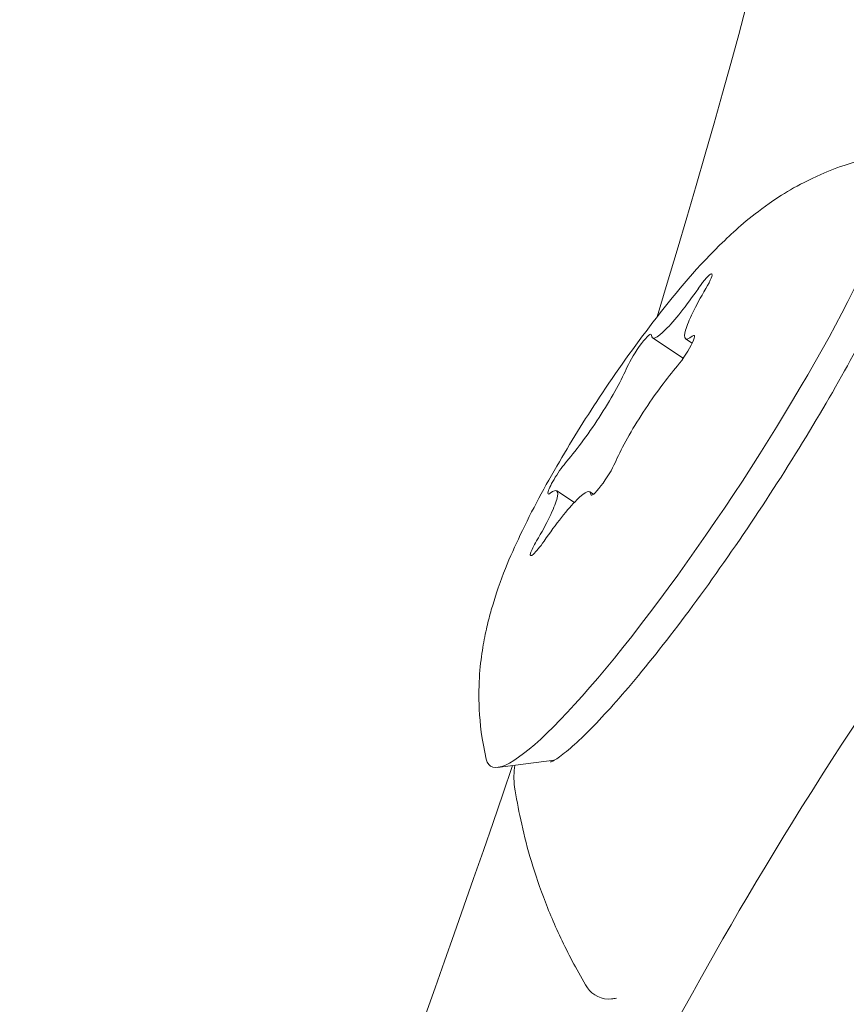
# Model space of a CAD drawing. Units: millimetres. Extents: x -2909 to 4365, y -3127 to 3485.
# Drawn here: x 938 to 952, y 465 to 481 of the extents above; entities that cross this region are included whole.
import ezdxf

# ---------------------------------------------------------------- set-up
doc = ezdxf.new("R2010")
doc.units = ezdxf.units.MM
doc.header["$LTSCALE"] = 0.2
doc.header["$MEASUREMENT"] = 0
doc.header["$PDMODE"] = 1
doc.layers.add('HAGS-Dim Plan', color=7, linetype='Continuous', lineweight=100)
doc.styles.get("Standard").update_dxf_attribs({"font": 'g13f12d.shx', "height": 300})
doc.dimstyles.new('HAGS - Dim Plan', dxfattribs={"dimtxt": 300, "dimasz": 200, "dimexe": 0.18, "dimexo": 0.0625, "dimgap": 150, "dimtad": 0, "dimlfac": 0.001, "dimrnd": 0.05, "dimzin": 1, "dimdsep": 46, "dimtxsty": 'Standard', "dimblk": 'HAGS - Dim Plan arrow', "dimcen": 0.1, "dimse1": 1, "dimse2": 1, "dimclrd": 1, "dimadec": 0, "dimazin": 0, "dimtfac": 1, "dimtofl": 0, "dimtmove": 0, "dimatfit": 3, "dimfxl": 1, "dimtolj": 1, "dimtzin": 0, "dimarcsym": 0})

# ---------------------------------------------------------------- blocks, each defined once
blk = doc.blocks.new('HAGS - Dim Plan arrow')
at = {"color": 1, "lineweight": 0}
blk.add_lwpolyline([(0, 0, 0, 0.35, 0), (-1, 0, 0.015, 0.015, 0)], format="xyseb", dxfattribs=at)
blk = doc.blocks.new('*D6')
at = {"layer": 'Defpoints', "color": 0, "transparency": 16777216}
for p in [(0.025, 2198.464), (0.025, -2198.428), (4168.053, -2198.428)]:
    blk.add_point(p, dxfattribs=at)
at = {"layer": 'HAGS-Dim Plan', "color": 1, "lineweight": -2, "transparency": 16777216}
for p, q in [((4168.053, 1998.464), (4168.053, 635.454)), ((4168.053, -1998.428), (4168.053, -635.419))]:
    blk.add_line(p, q, dxfattribs=at)
at = {"layer": 'HAGS-Dim Plan', "color": 1, "lineweight": -2, "transparency": 16777216, "xscale": 200, "yscale": 200, "zscale": 200}
for p, rotation in [((4168.053, 2198.464), 90), ((4168.053, -2198.428), 270)]:
    blk.add_blockref('HAGS - Dim Plan arrow', p, dxfattribs=dict(at, rotation=rotation))
at = {"layer": 'HAGS-Dim Plan', "color": 0, "lineweight": 50, "transparency": 16777216, "insert": (4168.053, 0.018), "char_height": 300, "attachment_point": 5, "rotation": 90}
blk.add_mtext('\\A1;4.40m', dxfattribs=at)
blk = doc.blocks.new('*D7')
at = {"layer": 'Defpoints', "color": 0, "transparency": 16777216}
for p in [(2908.995, 3287.898), (-2908.945, 0.015), (2908.995, 0.015)]:
    blk.add_point(p, dxfattribs=at)
at = {"layer": 'HAGS-Dim Plan', "color": 1, "lineweight": -2, "transparency": 16777216}
for p, q in [((-2708.945, 3287.898), (-605.412, 3287.898)), ((2708.995, 3287.898), (605.461, 3287.898))]:
    blk.add_line(p, q, dxfattribs=at)
at = {"layer": 'HAGS-Dim Plan', "color": 1, "lineweight": -2, "transparency": 16777216, "xscale": 200, "yscale": 200, "zscale": 200, "rotation": 180}
blk.add_blockref('HAGS - Dim Plan arrow', (-2908.945, 3287.898), dxfattribs=at)
at = {"layer": 'HAGS-Dim Plan', "color": 1, "lineweight": -2, "transparency": 16777216, "xscale": 200, "yscale": 200, "zscale": 200}
blk.add_blockref('HAGS - Dim Plan arrow', (2908.995, 3287.898), dxfattribs=at)
at = {"layer": 'HAGS-Dim Plan', "color": 0, "lineweight": 50, "transparency": 16777216, "insert": (0.025, 3287.898), "char_height": 300, "attachment_point": 5}
blk.add_mtext('\\A1;5.80m', dxfattribs=at)
blk = doc.blocks.new('*D8')
at = {"layer": 'Defpoints', "color": 0, "transparency": 16777216}
for p in [(1058.5, 2864.303), (-1058.5, 0, 2477.281), (1058.5, 0, 2477.281)]:
    blk.add_point(p, dxfattribs=at)
at = {"layer": 'HAGS-Dim Plan', "color": 1, "lineweight": -2, "transparency": 16777216}
for p, q in [((-858.5, 2864.303), (-579.246, 2864.303)), ((858.5, 2864.303), (579.246, 2864.303))]:
    blk.add_line(p, q, dxfattribs=at)
at = {"layer": 'HAGS-Dim Plan', "color": 1, "lineweight": -2, "transparency": 16777216, "xscale": 200, "yscale": 200, "zscale": 200, "rotation": 180}
blk.add_blockref('HAGS - Dim Plan arrow', (-1058.5, 2864.303), dxfattribs=at)
at = {"layer": 'HAGS-Dim Plan', "color": 1, "lineweight": -2, "transparency": 16777216, "xscale": 200, "yscale": 200, "zscale": 200}
blk.add_blockref('HAGS - Dim Plan arrow', (1058.5, 2864.303), dxfattribs=at)
at = {"layer": 'HAGS-Dim Plan', "color": 0, "lineweight": 50, "transparency": 16777216, "insert": (0, 2864.303), "char_height": 300, "attachment_point": 5}
blk.add_mtext('\\A1;2.10m', dxfattribs=at)
blk = doc.blocks.new('*D9')
at = {"layer": 'Defpoints', "color": 0, "transparency": 16777216}
for p in [(0, 687.806, 86.485), (0, -687.806, 86.485), (3735.793, -687.806)]:
    blk.add_point(p, dxfattribs=at)
at = {"layer": 'HAGS-Dim Plan', "color": 1, "lineweight": -2, "transparency": 16777216}
for p, q in [((3735.793, 887.806), (3735.793, 1087.806)), ((3735.793, -887.806), (3735.793, -1087.806))]:
    blk.add_line(p, q, dxfattribs=at)
at = {"layer": 'HAGS-Dim Plan', "color": 1, "lineweight": -2, "transparency": 16777216, "xscale": 200, "yscale": 200, "zscale": 200}
for p, rotation in [((3735.793, 687.806), 270), ((3735.793, -687.806), 90)]:
    blk.add_blockref('HAGS - Dim Plan arrow', p, dxfattribs=dict(at, rotation=rotation))
at = {"layer": 'HAGS-Dim Plan', "color": 0, "lineweight": 50, "transparency": 16777216, "insert": (3735.793, 0), "char_height": 300, "attachment_point": 5, "rotation": 90}
blk.add_mtext('\\A1;1.40m', dxfattribs=at)

msp = doc.modelspace()

# ---------------------------------------------------------------- linework, layer by layer
at = {"linetype": 'Continuous', "lineweight": 0}
for p, q in [((948.833, 475.924), (949.339, 475.589)), ((949.377, 475.908), (949.485, 475.836)), ((947.26, 473.408), (947.549, 473.218)), ((947.805, 473.393), (947.864, 473.353)), ((947.216, 468.982), (946.287, 468.866))]:
    msp.add_line(p, q, dxfattribs=at)
at = {"linetype": 'Continuous', "lineweight": 0, "extrusion": (0, 0, -1)}
for centre, major_axis, ratio, start_param, end_param in [((945.2, 469.996), (6.407, 18.993), 0.080628, 0.234607, 1.207127), ((949.603, 476.662), (0.204, 0.309), 0.145972, -1.432899, 1.252663), ((948.607, 475.671), (0.204, 0.309), 0.145972, -2.480097, 0.205466), ((949.315, 475.65), (0.204, 0.309), 0.145972, -0.385701, 2.299861), ((947.322, 473.666), (0.204, 0.309), 0.145972, -2.708112, -0.841732), ((948.03, 473.646), (-0.204, -0.309), 0.145972, -2.480097, 0.205466), ((947.322, 473.666), (-0.204, -0.309), 0.145972, -0.385701, 0.433481), ((947.034, 472.654), (-0.204, -0.309), 0.145972, -1.432899, 0.433481), ((947.034, 472.654), (0.204, 0.309), 0.145972, -2.708112, -1.88893), ((945.2, 469.996), (6.407, 18.993), 0.080628, 1.601491, 3.1144)]:
    msp.add_ellipse(centre, major_axis=major_axis, ratio=ratio, start_param=start_param, end_param=end_param, dxfattribs=at)
at = {"linetype": 'Continuous', "lineweight": 0}
for centre, major_axis, start_param, end_param in [((949.475, 473.895), (-3.304, -5.008), -0.13678, 2.708112), ((949.53, 476.98), (-0.697, -1.057), -0.205466, 1.432899), ((950.074, 476.965), (-0.697, -1.057), -1.252663, -0.433481), ((950.074, 476.965), (-0.697, -1.057), -0.433481, 0.385701), ((947.774, 474.674), (0.697, 1.057), -2.299861, -0.661496), ((948.863, 474.642), (-0.697, -1.057), -2.299861, -0.661496), ((946.563, 472.352), (0.697, 1.057), -1.252663, 0.385701), ((947.108, 472.336), (0.697, 1.057), -0.205466, 1.432899)]:
    msp.add_ellipse(centre, major_axis=major_axis, ratio=0.145972, start_param=start_param, end_param=end_param, dxfattribs=at)
for points, knots in [([(952.648, 478.923), (952.185, 478.842), (951.859, 478.719), (951.199, 478.43), (950.952, 478.269), (950.416, 477.894), (950.209, 477.704), (949.57, 477.093), (949.243, 476.697), (948.594, 475.861), (948.296, 475.445), (947.761, 474.644), (947.523, 474.264), (947.067, 473.485), (946.853, 473.091), (946.491, 472.326), (946.335, 471.983), (946.184, 471.452)], [1.707577, 1.707577, 1.707577, 1.707577, 1.792233, 1.792233, 1.923343, 1.923343, 2.139759, 2.139759, 2.654025, 2.654025, 3.104128, 3.104128, 3.494969, 3.494969, 3.91203, 3.91203, 4.278908, 4.278908, 4.278908, 4.278908]), ([(953.107, 477.969), (953.107, 477.969), (953.108, 477.954), (953.1, 477.873), (953.08, 477.766), (952.981, 477.435), (952.884, 477.18), (952.602, 476.543), (952.406, 476.148), (951.936, 475.274), (951.659, 474.791), (951.053, 473.797), (950.724, 473.285), (950.051, 472.288), (949.706, 471.802), (949.045, 470.92), (948.728, 470.521), (948.437, 470.179)], [4.896352, 4.896352, 4.896352, 4.896352, 4.978579, 4.978579, 5.164939, 5.164939, 5.428499, 5.428499, 5.729308, 5.729308, 6.041442, 6.041442, 6.356922, 6.356922, 6.672933, 6.672933, 6.981614, 6.981614, 6.981614, 6.981614]), ([(942.009, 439.074), (942.104, 443.848), (942.943, 448.778), (944.493, 453.668), (944.715, 454.367), (944.95, 455.063), (945.2, 455.761), (945.952, 457.855), (946.837, 459.951), (947.855, 462.033), (948.025, 462.38), (948.198, 462.727), (948.375, 463.073), (948.464, 463.246), (948.553, 463.419), (948.643, 463.592), (948.689, 463.679), (948.734, 463.765), (948.78, 463.851), (948.802, 463.895), (948.825, 463.938), (948.848, 463.981), (948.868, 464.019), (948.888, 464.056), (948.909, 464.094), (948.911, 464.1), (948.915, 464.106), (948.917, 464.11), (950.07, 466.268), (951.633, 468.949), (953.82, 471.979)], [0, 0, 0, 0, 0.4375, 0.4375, 0.4375, 0.5, 0.5, 0.5, 0.6875, 0.6875, 0.6875, 0.71875, 0.71875, 0.71875, 0.734375, 0.734375, 0.734375, 0.742188, 0.742188, 0.742188, 0.746094, 0.746094, 0.746094, 0.749512, 0.749512, 0.749512, 0.75, 0.75, 0.75, 1, 1, 1, 1]), ([(946.184, 471.452), (946.159, 471.366), (946.135, 471.274), (946.088, 471.071), (946.065, 470.96), (946.024, 470.707), (946.005, 470.566), (945.981, 470.234), (945.975, 470.044), (945.998, 469.588), (946.026, 469.32), (946.102, 469)], [4.2789082, 4.2789082, 4.2789082, 4.2789082, 4.3382483, 4.3382483, 4.3975884, 4.3975884, 4.4569285, 4.4569285, 4.5162686, 4.5162686, 4.5756087, 4.5756087, 4.5756087, 4.5756087]), ([(945.009, 439.023), (945.06, 441.598), (945.341, 444.225), (946.101, 448.189), (946.411, 449.515), (947.14, 452.165), (947.56, 453.488), (948.51, 456.135), (949.041, 457.461), (949.923, 459.445), (950.231, 460.105), (950.713, 461.094), (950.878, 461.423), (951.129, 461.917), (951.214, 462.081), (951.343, 462.328), (951.386, 462.41), (951.467, 462.564), (951.505, 462.635), (951.549, 462.717), (951.555, 462.73), (952.106, 463.763), (952.75, 464.912), (954.283, 467.422), (955.172, 468.783), (956.209, 470.225)], [0, 0, 0, 0, 0.25, 0.25, 0.375, 0.375, 0.5, 0.5, 0.625, 0.625, 0.6875, 0.6875, 0.71875, 0.71875, 0.734375, 0.734375, 0.742188, 0.742188, 0.749023, 0.749023, 0.75, 0.75, 0.875, 0.875, 1, 1, 1, 1]), ([(948.437, 470.179), (948.301, 470.019), (948.17, 469.871), (947.924, 469.605), (947.809, 469.487), (947.598, 469.282), (947.502, 469.196), (947.337, 469.061), (947.267, 469.012), (947.183, 468.962), (947.159, 468.953), (947.159, 468.953)], [0.6984282, 0.6984282, 0.6984282, 0.6984282, 0.8432832, 0.8432832, 0.9881382, 0.9881382, 1.1329932, 1.1329932, 1.2778482, 1.2778482, 1.3868333, 1.3868333, 1.3868333, 1.3868333]), ([(947.763, 465.247), (947.605, 465.509), (947.468, 465.766), (947.229, 466.265), (947.127, 466.506), (946.953, 466.969), (946.881, 467.19), (946.759, 467.612), (946.709, 467.813), (946.627, 468.193), (946.594, 468.373), (946.568, 468.543)], [1.64008816, 1.64008816, 1.64008816, 1.64008816, 1.65825108, 1.65825108, 1.676414, 1.676414, 1.69457691, 1.69457691, 1.71273983, 1.71273983, 1.73090275, 1.73090275, 1.73090275, 1.73090275]), ([(948.239, 465.076), (948.213, 465.069), (948.186, 465.065), (948.013, 465.047), (947.842, 465.117), (947.763, 465.247)], [1.4166719, 1.4166719, 1.4166719, 1.4166719, 1.4517562, 1.4517562, 1.6400882, 1.6400882, 1.6400882, 1.6400882])]:
    msp.add_open_spline(points, degree=3, knots=knots, dxfattribs=at)
msp.add_open_spline([(946.568, 468.543), (946.549, 468.671), (946.556, 468.785), (946.572, 468.902)], degree=3, dxfattribs=at)

# ---------------------------------------------------------------- dimensions: what is measured, and where the dimension line sits
at = {"layer": 'HAGS-Dim Plan', "lineweight": 50}
dim = msp.add_linear_dim(base=(2908.995, 3287.898, -2495.359), p1=(-2908.945, 0.015, -2495.359), p2=(2908.995, 0.015, -2495.359), dimstyle='HAGS - Dim Plan', override={"dimpost": 'm'}, dxfattribs=at)
dim.commit()
dim.dimension.update_dxf_attribs({"geometry": '*D7', "text_midpoint": (0.025, 3287.898, -2495.359), "dimtype": 160})
dim = msp.add_linear_dim(base=(1058.5, 2864.303, -2495.359), p1=(-1058.5, 0, -18.078), p2=(1058.5, 0, -18.078), angle=180, dimstyle='HAGS - Dim Plan', override={"dimpost": 'm'}, dxfattribs=at)
dim.commit()
dim.dimension.update_dxf_attribs({"geometry": '*D8', "text_midpoint": (0, 2864.303, -2495.359)})
for base, p1, p2, picture, middle in [((4168.053, -2198.428, -2495.359), (0.025, 2198.464, -2495.359), (0.025, -2198.428, -2495.359), '*D6', (4168.053, 0.018, -2495.359)), ((3735.793, -687.806, -2495.359), (0, 687.806, -2408.874), (0, -687.806, -2408.874), '*D9', (3735.793, 0, -2495.359))]:
    dim = msp.add_linear_dim(base=base, p1=p1, p2=p2, angle=90, dimstyle='HAGS - Dim Plan', override={"dimpost": 'm'}, dxfattribs=at)
    dim.commit()
    dim.dimension.update_dxf_attribs({"geometry": picture, "text_midpoint": middle, "dimtype": 160})

doc.saveas('drawing.dxf')
